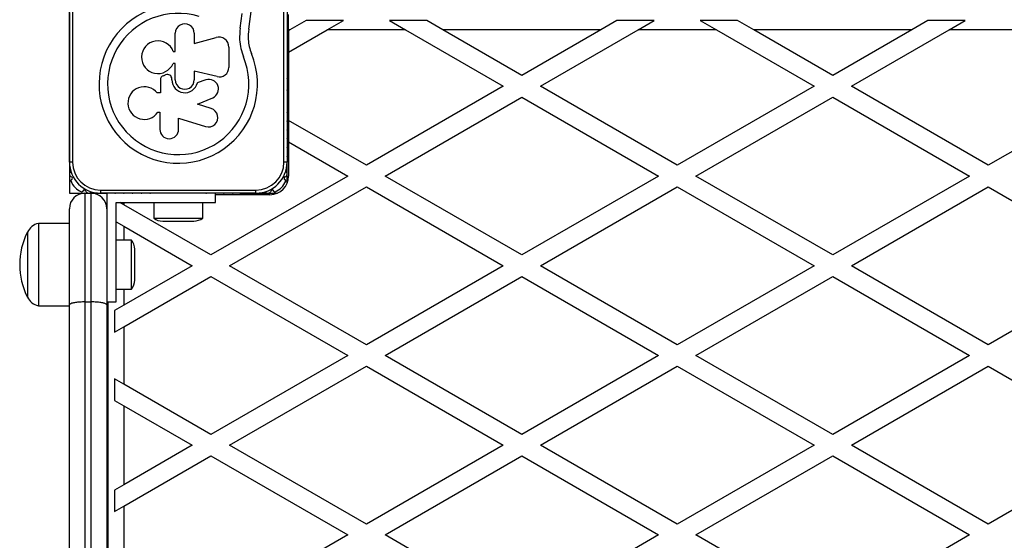
# Model space of a CAD drawing. Units: millimetres. Extents: x 0 to 5951, y 0 to 8307.
# Drawn here: x 1484 to 1801, y 4536 to 4704 of the extents above; entities that cross this region are included whole.
import ezdxf

# ---------------------------------------------------------------- set-up
doc = ezdxf.new("R2010")
doc.units = ezdxf.units.MM

msp = doc.modelspace()

# ---------------------------------------------------------------- linework, layer by layer
at = {"color": 7, "linetype": 'Continuous', "lineweight": 25, "ltscale": 50}
for p, q in [((1500, 4658.01), (1500, 4708.01)), ((1500, 4706.1), (1500, 4703.4)), ((1501, 4708.01), (1501, 4658.01)), ((1557.67, 4700.74), (1558.56, 4707.31)), ((1569, 4658.01), (1569, 4708.01)), ((1570, 4708.01), (1570, 4658.01)), ((1500, 4703.27), (1500, 4700.57)), ((1554.93, 4701.11), (1555.56, 4705.76)), ((1570.5, 4703), (1570, 4703)), ((1570.5, 4700.5), (1570.5, 4705.5)), ((1576.1, 4703.5), (1570.91, 4700.5)), ((1588.1, 4703.5), (1576.1, 4703.5)), ((1582.91, 4700.5), (1588.1, 4703.5)), ((1614.9, 4703.5), (1602.9, 4703.5)), ((1602.9, 4703.5), (1608.09, 4700.5)), ((1620.09, 4700.5), (1614.9, 4703.5)), ((1676.1, 4703.5), (1670.91, 4700.5)), ((1688.1, 4703.5), (1676.1, 4703.5)), ((1682.91, 4700.5), (1688.1, 4703.5)), ((1714.9, 4703.5), (1702.9, 4703.5)), ((1702.9, 4703.5), (1708.09, 4700.5)), ((1720.09, 4700.5), (1714.9, 4703.5)), ((1776.1, 4703.5), (1770.91, 4700.5)), ((1788.1, 4703.5), (1776.1, 4703.5)), ((1782.91, 4700.5), (1788.1, 4703.5)), ((1500, 4700.44), (1500, 4697.75)), ((1534.05, 4693.53), (1534.05, 4699.44)), ((1540.15, 4699.44), (1540.15, 4696.14)), ((1570.91, 4700.5), (1570.5, 4700.5)), ((1570.5, 4693.34), (1582.91, 4700.5)), ((1570.91, 4700.5), (1570.5, 4700.27)), ((1570.5, 4700.5), (1570.5, 4700.27)), ((1570.5, 4700.27), (1570.5, 4693.34)), ((1608.09, 4700.5), (1582.91, 4700.5)), ((1608.09, 4700.5), (1639.5, 4682.37)), ((1670.91, 4700.5), (1620.09, 4700.5)), ((1645.5, 4685.83), (1620.09, 4700.5)), ((1670.91, 4700.5), (1645.5, 4685.83)), ((1651.5, 4682.37), (1682.91, 4700.5)), ((1708.09, 4700.5), (1682.91, 4700.5)), ((1708.09, 4700.5), (1739.5, 4682.37)), ((1770.91, 4700.5), (1720.09, 4700.5)), ((1745.5, 4685.83), (1720.09, 4700.5)), ((1770.91, 4700.5), (1745.5, 4685.83)), ((1751.5, 4682.37), (1782.91, 4700.5)), ((1808.09, 4700.5), (1782.91, 4700.5)), ((1500, 4697.61), (1500, 4694.92)), ((1540.15, 4696.14), (1547.15, 4698.12)), ((1500, 4694.78), (1500, 4692.09)), ((1533.4, 4693.53), (1534.05, 4693.53)), ((1551.25, 4695.01), (1551.25, 4688.45)), ((1570.5, 4693.34), (1570.5, 4671.4)), ((1500, 4692.13), (1500, 4691.91)), ((1500, 4691.96), (1500, 4674.1)), ((1534.05, 4689.74), (1533.32, 4689.74)), ((1534.05, 4684.47), (1534.05, 4689.74)), ((1547.46, 4685.48), (1540.15, 4687.3)), ((1540.15, 4687.3), (1540.15, 4684.47)), ((1529.26, 4684.43), (1529.26, 4680.24)), ((1532.94, 4684.47), (1532.94, 4684.74)), ((1543.91, 4684.41), (1541.13, 4683.47)), ((1639.5, 4682.37), (1595.5, 4656.96)), ((1695.5, 4656.96), (1651.5, 4682.37)), ((1739.5, 4682.37), (1695.5, 4656.96)), ((1795.5, 4656.96), (1751.5, 4682.37)), ((1529.26, 4680.24), (1528.2, 4680.24)), ((1541.22, 4676.62), (1546.1, 4678.72)), ((1601.5, 4653.5), (1645.5, 4678.9)), ((1645.5, 4678.9), (1689.5, 4653.5)), ((1701.5, 4653.5), (1745.5, 4678.9)), ((1745.5, 4678.9), (1789.5, 4653.5)), ((1500, 4674.13), (1500, 4673.84)), ((1545.58, 4675.27), (1541.22, 4676.62)), ((1825.92, 4674.52), (1795.5, 4656.96)), ((1500, 4673.87), (1500, 4671.27)), ((1500, 4671.04), (1500, 4668.44)), ((1528.43, 4674.03), (1529.08, 4674.03)), ((1529.08, 4674.03), (1529.08, 4668.53)), ((1535.11, 4668.53), (1535.11, 4672.11)), ((1535.11, 4672.11), (1543.79, 4669.44)), ((1570, 4673.91), (1570, 4674.05)), ((1595.5, 4656.96), (1570.5, 4671.4)), ((1570.5, 4671.4), (1570.5, 4664.47)), ((1500, 4668.21), (1500, 4665.61)), ((1500, 4665.38), (1500, 4662.78)), ((1500, 4662.55), (1500, 4659.96)), ((1570.5, 4663), (1570, 4663)), ((1570.5, 4664.47), (1570.5, 4653.5)), ((1570.5, 4664.47), (1589.5, 4653.5)), ((1500, 4659.73), (1500, 4657.13)), ((1501, 4658.01), (1500, 4658.01)), ((1500, 4656.9), (1500, 4654.3)), ((1570, 4658.01), (1569, 4658.01)), ((1570, 4657.13), (1570, 4657.72)), ((1570, 4654.3), (1570, 4656.9)), ((1500, 4654.07), (1500, 4648)), ((1589.5, 4653.5), (1545.5, 4628.1)), ((1570, 4651.1), (1570, 4654.07)), ((1645.5, 4628.1), (1601.5, 4653.5)), ((1689.5, 4653.5), (1645.5, 4628.1)), ((1745.5, 4628.1), (1701.5, 4653.5)), ((1789.5, 4653.5), (1745.5, 4628.1)), ((1510, 4649.01), (1560, 4649.01)), ((1510, 4649.01), (1510, 4648.01)), ((1551.5, 4624.63), (1595.5, 4650.04)), ((1560, 4648.01), (1560, 4649.01)), ((1595.5, 4650.04), (1639.5, 4624.63)), ((1651.5, 4624.63), (1695.5, 4650.04)), ((1695.5, 4650.04), (1739.5, 4624.63)), ((1751.5, 4624.63), (1795.5, 4650.04)), ((1795.5, 4650.04), (1839.5, 4624.63)), ((1500, 4648), (1505, 4648)), ((1505, 4648), (1505, 4613)), ((1505, 4648), (1507, 4648)), ((1507, 4613), (1507, 4648)), ((1507, 4648), (1512, 4648)), ((1560, 4648.01), (1510, 4648.01)), ((1512, 4648), (1512, 4613)), ((1547, 4648), (1512, 4648)), ((1525.87, 4648.01), (1526.08, 4648.01)), ((1531, 4648.01), (1531, 4648)), ((1539, 4648), (1539, 4648.01)), ((1543.92, 4648.01), (1544.13, 4648.01)), ((1547, 4645), (1547, 4648)), ((1555, 4648), (1547, 4648)), ((1564.5, 4647.5), (1547, 4647.5)), ((1555, 4647.5), (1555, 4648)), ((1555, 4648), (1566.9, 4648)), ((1500, 4612.02), (1500, 4643)), ((1512, 4643), (1512, 4612.02)), ((1515, 4645), (1547, 4645)), ((1515, 4613), (1515, 4645)), ((1517.5, 4644.26), (1516.22, 4645)), ((1545.5, 4628.1), (1517.5, 4644.26)), ((1527.1, 4645), (1527.1, 4640)), ((1542.9, 4640), (1542.9, 4645)), ((1527.1, 4640), (1535, 4640)), ((1535, 4640), (1542.9, 4640)), ((1500, 4638.25), (1490, 4638.25)), ((1490, 4638.25), (1490, 4611.75)), ((1515, 4638.78), (1517.5, 4637.33)), ((1517.5, 4637.33), (1539.5, 4624.63)), ((1530, 4639), (1535, 4639)), ((1535, 4639), (1540, 4639)), ((1486.5, 4635.5), (1486.5, 4624.32)), ((1486.5, 4635.5), (1486.5, 4614.5)), ((1520, 4632.9), (1515, 4632.9)), ((1520, 4620.34), (1520, 4632.9)), ((1521, 4622.05), (1521, 4630)), ((1486.5, 4624.32), (1486.5, 4614.5)), ((1539.5, 4624.63), (1517.5, 4611.93)), ((1595.5, 4599.23), (1551.5, 4624.63)), ((1639.5, 4624.63), (1595.5, 4599.23)), ((1695.5, 4599.23), (1651.5, 4624.63)), ((1739.5, 4624.63), (1695.5, 4599.23)), ((1795.5, 4599.23), (1751.5, 4624.63)), ((1839.5, 4624.63), (1795.5, 4599.23)), ((1517.5, 4605), (1545.5, 4621.17)), ((1520, 4617.1), (1520, 4620.34)), ((1521, 4620), (1521, 4622.05)), ((1545.5, 4621.17), (1589.5, 4595.76)), ((1601.5, 4595.76), (1645.5, 4621.17)), ((1645.5, 4621.17), (1689.5, 4595.76)), ((1701.5, 4595.76), (1745.5, 4621.17)), ((1745.5, 4621.17), (1789.5, 4595.76)), ((1515, 4617.1), (1520, 4617.1)), ((1490, 4611.75), (1500, 4611.75)), ((1500, 4389.88), (1500, 4612.02)), ((1505, 4613), (1505, 4388)), ((1505, 4613), (1507, 4613)), ((1507, 4388), (1507, 4613)), ((1512, 4613), (1515, 4613)), ((1512, 4612.02), (1512, 4389.88)), ((1512.5, 4305.06), (1512.5, 4613)), ((1517.5, 4611.93), (1514.5, 4610.2)), ((1514.5, 4610.2), (1514.5, 4603.27)), ((1514.5, 4603.27), (1517.5, 4605)), ((1517.5, 4605), (1517.5, 4586.53)), ((1589.5, 4595.76), (1545.5, 4570.36)), ((1645.5, 4570.36), (1601.5, 4595.76)), ((1689.5, 4595.76), (1645.5, 4570.36)), ((1745.5, 4570.36), (1701.5, 4595.76)), ((1789.5, 4595.76), (1745.5, 4570.36)), ((1551.5, 4566.9), (1595.5, 4592.3)), ((1595.5, 4592.3), (1639.5, 4566.9)), ((1651.5, 4566.9), (1695.5, 4592.3)), ((1695.5, 4592.3), (1739.5, 4566.9)), ((1751.5, 4566.9), (1795.5, 4592.3)), ((1795.5, 4592.3), (1839.5, 4566.9)), ((1517.5, 4586.53), (1514.5, 4588.26)), ((1514.5, 4588.26), (1514.5, 4581.33)), ((1545.5, 4570.36), (1517.5, 4586.53)), ((1514.5, 4581.33), (1517.5, 4579.6)), ((1517.5, 4579.6), (1517.5, 4554.2)), ((1517.5, 4579.6), (1539.5, 4566.9)), ((1539.5, 4566.9), (1517.5, 4554.2)), ((1595.5, 4541.49), (1551.5, 4566.9)), ((1639.5, 4566.9), (1595.5, 4541.49)), ((1695.5, 4541.49), (1651.5, 4566.9)), ((1739.5, 4566.9), (1695.5, 4541.49)), ((1795.5, 4541.49), (1751.5, 4566.9)), ((1839.5, 4566.9), (1795.5, 4541.49)), ((1517.5, 4547.27), (1545.5, 4563.43)), ((1545.5, 4563.43), (1589.5, 4538.03)), ((1601.5, 4538.03), (1645.5, 4563.43)), ((1645.5, 4563.43), (1689.5, 4538.03)), ((1701.5, 4538.03), (1745.5, 4563.43)), ((1745.5, 4563.43), (1789.5, 4538.03)), ((1517.5, 4554.2), (1514.5, 4552.46)), ((1514.5, 4552.46), (1514.5, 4545.54)), ((1514.5, 4545.54), (1517.5, 4547.27)), ((1517.5, 4547.27), (1517.5, 4528.79)), ((1589.5, 4538.03), (1545.5, 4512.63)), ((1645.5, 4512.63), (1601.5, 4538.03)), ((1689.5, 4538.03), (1645.5, 4512.63)), ((1745.5, 4512.63), (1701.5, 4538.03)), ((1789.5, 4538.03), (1745.5, 4512.63))]:
    msp.add_line(p, q, dxfattribs=at)
at = {"color": 1, "linetype": 'Continuous', "lineweight": 25, "ltscale": 50}
for p, q in [((1517.5, 4645), (1517.5, 4644.26)), ((1517.5, 4637.33), (1517.5, 4632.9)), ((1517.5, 4617.1), (1517.5, 4611.93))]:
    msp.add_line(p, q, dxfattribs=at)
at = {"color": 7, "linetype": 'Continuous', "lineweight": 25, "ltscale": 50, "flags": 128}
for points in [[(1500, 4703.45), (1500, 4703.34), (1500, 4703.22)], [(1500, 4700.62), (1500, 4700.51), (1500, 4700.4)], [(1500, 4697.79), (1500, 4697.68), (1500, 4697.57)], [(1500, 4694.96), (1500, 4694.85), (1500, 4694.74)], [(1500, 4671.3), (1499.99, 4671.15), (1500, 4671.01)], [(1570, 4671.08), (1570.01, 4671.15), (1570, 4671.23)], [(1500, 4668.47), (1499.99, 4668.33), (1500, 4668.18)], [(1570, 4668.25), (1570.01, 4668.33), (1570, 4668.4)], [(1500, 4665.64), (1499.99, 4665.5), (1500, 4665.35)], [(1570, 4665.43), (1570.01, 4665.5), (1570, 4665.57)], [(1500, 4662.81), (1499.99, 4662.67), (1500, 4662.52)], [(1570, 4662.6), (1570.01, 4662.67), (1570, 4662.74)], [(1500, 4659.99), (1499.99, 4659.84), (1500, 4659.69)], [(1570, 4659.77), (1570.01, 4659.84), (1570, 4659.91)], [(1511.73, 4648.01), (1511.83, 4648), (1511.94, 4648.01)], [(1514.55, 4648.01), (1514.66, 4648), (1514.77, 4648.01)], [(1517.38, 4648.01), (1517.49, 4648), (1517.59, 4648.01)], [(1520.21, 4648.01), (1520.32, 4648), (1520.42, 4648.01)], [(1523.04, 4648.01), (1523.15, 4648), (1523.25, 4648.01)], [(1546.75, 4648.01), (1546.85, 4648), (1546.96, 4648.01)], [(1549.58, 4648.01), (1549.68, 4648), (1549.79, 4648.01)], [(1552.41, 4648.01), (1552.51, 4648), (1552.62, 4648.01)], [(1555.23, 4648.01), (1555.34, 4648), (1555.45, 4648.01)], [(1558.06, 4648.01), (1558.17, 4648), (1558.27, 4648.01)]]:
    msp.add_lwpolyline(points, dxfattribs=at)
at = {"color": 7, "linetype": 'Continuous', "lineweight": 25, "ltscale": 2500}
for centre, radius, start, end in [((1535, 4683.12), 25.49, 72.8705, 22.5151), ((1535, 4683.12), 22.73, 72.8247, 22.5151), ((1537.1, 4699.44), 3.05, 360, 180.0002), ((1577.01, 4698.11), 22.29, 172.2556, 181.9038), ((1577.01, 4698.11), 19.52, 172.2556, 181.8206), ((1528.46, 4691.74), 5.26, 20.0184, 337.6499), ((1548.02, 4695.01), 3.23, 359.9999, 105.7638), ((1571.53, 4698.26), 16.81, 183.0651, 202.5151), ((1571.53, 4698.26), 14.05, 183.178, 202.5151), ((1548.2, 4688.45), 3.05, 256.0658, 359.9999), ((1530.69, 4684.43), 1.43, 106.9934, 179.9999), ((1528.43, 4691.81), 6.29, 286.9934, 293.5195), ((1531.51, 4684.74), 1.43, 360, 113.5195), ((1537.1, 4684.47), 4.16, 180, 346.0917), ((1537.1, 4684.47), 3.05, 179.8716, 0.1284), ((1544.89, 4681.52), 3.05, 293.325, 108.662), ((1524.08, 4676.98), 5.26, 38.3294, 325.8449), ((1544.69, 4672.35), 3.05, 252.7942, 72.9959), ((1532.09, 4668.53), 3.02, 180, 360), ((1500.99, 4657.01), 1, 164.3352, 208.28), ((1510, 4658.01), 10, 180, 270), ((1510, 4658.01), 9, 180, 270), ((1560, 4658.01), 9, 270, 360), ((1560, 4658.01), 10, 270, 360), ((1569.01, 4657.01), 1, 333.135, 14.2384), ((1500.99, 4654.18), 1, 122.346, 250.5288), ((1500.77, 4651.98), 0.342, 109.4712, 202.3233), ((1500.49, 4652.77), 0.5, 289.4712, 70.5288), ((1564.5, 4653.5), 6, 270, 0), ((1569.51, 4652.77), 0.5, 109.4712, 250.5288), ((1569.01, 4654.18), 1, 289.4712, 57.1891), ((1569.23, 4651.98), 0.342, 337.6767, 70.5288), ((1506.19, 4654.2), 6.2, 202.3233, 247.6767), ((1504.76, 4648.5), 0.5, 19.4712, 160.5288), ((1565.24, 4648.5), 0.5, 19.4712, 160.5288), ((1563.81, 4654.2), 6.2, 292.3233, 337.6767), ((1505, 4643), 5, 90, 180), ((1503.97, 4648.78), 0.342, 247.6767, 340.5288), ((1506.17, 4649), 1, 199.4712, 327.4559), ((1507, 4643), 5, 0, 90), ((1509, 4649), 1, 242.4568, 284.8569), ((1561, 4649), 1, 255.2499, 297.3332), ((1563.83, 4649), 1, 212.6895, 340.5288), ((1566.03, 4648.78), 0.342, 199.4712, 292.3233), ((1530, 4643.7), 4.71, 231.9488, 270), ((1540, 4643.7), 4.7, 270, 308.0512), ((1491.19, 4633.13), 5.25, 103.0994, 153.215), ((1507.3, 4625), 23.3, 153.215, 206.785), ((1516.3, 4630), 4.7, 0, 38.0512), ((1516.3, 4620), 4.7, 321.9488, 0), ((1491.19, 4616.87), 5.25, 206.785, 256.9006)]:
    msp.add_arc(centre, radius, start, end, dxfattribs=at)
at = {"color": 7, "linetype": 'Continuous', "lineweight": 25, "ltscale": 50}
for points, knots in [([(1570, 4681.08), (1570.16, 4681.8), (1570.45, 4683.08), (1570.14, 4684.36), (1570, 4684.92)], [0, 0, 0, 0, 0.5571086, 1, 1, 1, 1]), ([(1505, 4613), (1504.45, 4612.99), (1503.34, 4612.97), (1501.86, 4612.81), (1500.72, 4612.56), (1500.12, 4612.29), (1500, 4612.1), (1500, 4612.02), (1500, 4612.02)], [0, 0, 0, 0, 0.209741, 0.419422, 0.630809, 0.845903, 0.997087, 1, 1, 1, 1]), ([(1512, 4612.02), (1512, 4612.02), (1512, 4612.1), (1511.88, 4612.29), (1511.28, 4612.56), (1510.14, 4612.81), (1508.66, 4612.97), (1507.55, 4612.99), (1507, 4613)], [0, 0, 0, 0, 0.002913, 0.154097, 0.369191, 0.580578, 0.790259, 1, 1, 1, 1])]:
    msp.add_open_spline(points, degree=3, knots=knots, dxfattribs=at)

doc.saveas('drawing.dxf')
